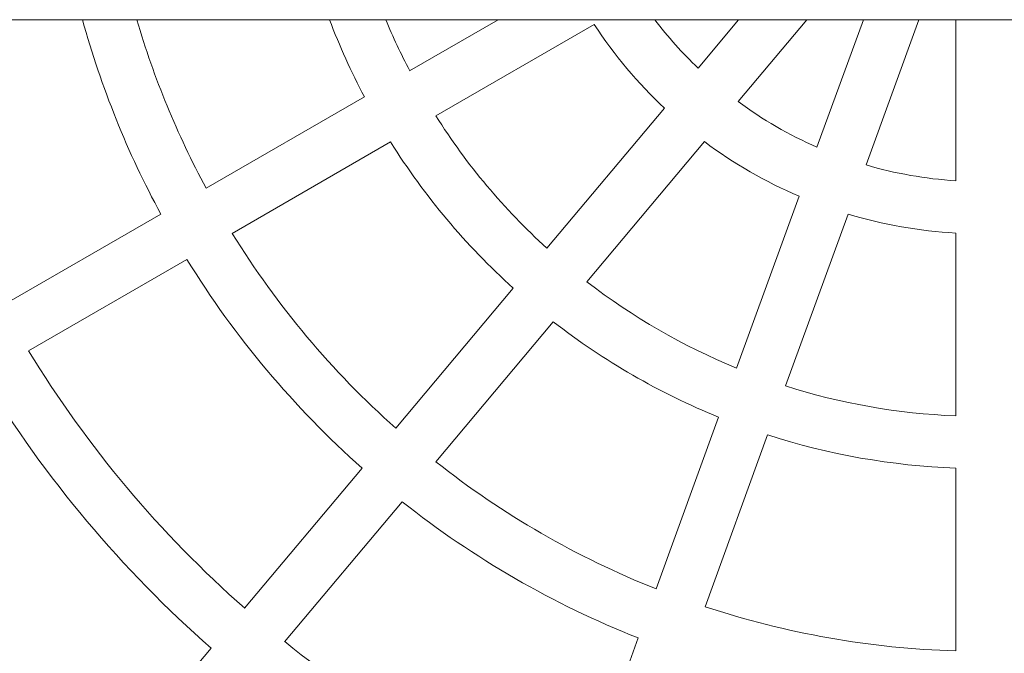
# Model space of a CAD drawing. Units: millimetres. Extents: x 1482 to 8804, y 4886 to 5918.
# Drawn here: x 6731 to 7033, y 5132 to 5326 of the extents above; entities that cross this region are included whole.
import ezdxf

# ---------------------------------------------------------------- set-up
doc = ezdxf.new("R2010")
doc.units = ezdxf.units.MM
doc.layers.add('Контур', color=7, linetype='Continuous', lineweight=15)

msp = doc.modelspace()

# ---------------------------------------------------------------- linework, layer by layer
at = {"layer": 'Контур'}
for p, q in [((5537.66, 5326), (8513.66, 5326)), ((6877.4, 5326), (6850.32, 5310.36)), ((6951.14, 5326), (6938.7, 5311.17)), ((6972.03, 5326), (6950.96, 5300.88)), ((6989.35, 5326), (6975.13, 5286.93)), ((7006.38, 5326), (6990.17, 5281.45)), ((7017.66, 5326), (7017.66, 5276.61)), ((6906.88, 5324.54), (6858.32, 5296.5)), ((6836.46, 5302.35), (6787.93, 5274.34)), ((6928.4, 5298.89), (6892.36, 5255.94)), ((6844.46, 5288.5), (6795.93, 5260.48)), ((6940.65, 5288.6), (6904.62, 5245.66)), ((6969.65, 5271.86), (6950.47, 5219.18)), ((6774.07, 5266.34), (6725.56, 5238.33)), ((6984.68, 5266.39), (6965.51, 5213.71)), ((7017.66, 5260.58), (7017.66, 5204.51)), ((6782.07, 5252.48), (6733.56, 5224.47)), ((6882.07, 5243.68), (6846.05, 5200.75)), ((6894.32, 5233.39), (6858.31, 5190.47)), ((6945, 5204.13), (6925.83, 5151.48)), ((6960.03, 5198.66), (6940.87, 5146.01)), ((6835.76, 5188.49), (6799.75, 5145.58)), ((7017.66, 5188.5), (7017.66, 5132.47)), ((6848.02, 5178.21), (6812.01, 5135.29)), ((6920.36, 5136.44), (6901.2, 5083.8)), ((6789.47, 5133.32), (6772.7, 5113.33))]:
    msp.add_line(p, q, dxfattribs=at)
for radius, start, end in [(286, 195.4845, 208.3971), (270, 196.4273, 208.3021), (214, 200.904, 207.8576), (198, 202.6832, 207.6844), (126, 217.3007, 226.3597), (142, 213.2296, 226.7704), (126, 233.6403, 246.3597), (198, 212.3156, 227.6844), (214, 212.1424, 227.8576), (142, 233.2296, 246.7704), (126, 253.6403, 266.3597), (142, 253.2296, 266.7704), (270, 211.6979, 228.3021), (286, 211.6029, 228.3971), (198, 232.3156, 247.6844), (214, 232.1424, 247.8576), (342, 211.3404, 228.6596), (358, 211.2805, 228.7195), (198, 252.3156, 267.6844), (214, 252.1424, 267.8576), (270, 231.6979, 248.3021), (286, 231.6029, 248.3971), (270, 251.6979, 268.3021), (342, 231.3404, 248.6596)]:
    msp.add_arc((7025.66, 5402.35), radius, start, end, dxfattribs=at)

doc.saveas('drawing.dxf')
